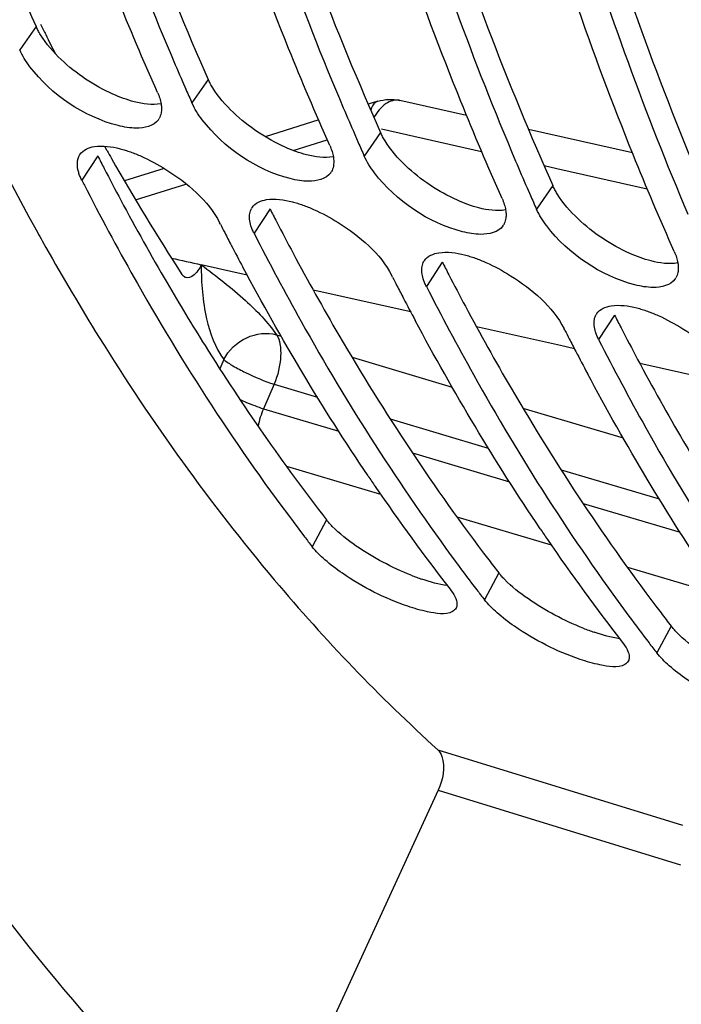
# Model space of a CAD drawing. Units: millimetres. Extents: x 0 to 594, y 0 to 420.
# Drawn here: x 289 to 293, y 51 to 57 of the extents above; entities that cross this region are included whole.
import ezdxf

# ---------------------------------------------------------------- set-up
doc = ezdxf.new("R2010")
doc.units = ezdxf.units.MM
doc.header["$LTSCALE"] = 32.67
doc.layers.get('0').update_dxf_attribs({"linetype": 'CONTINUOUS'})
doc.layers.add('AXES', color=7, linetype='CONTINUOUS')

msp = doc.modelspace()

# ---------------------------------------------------------------- linework, layer by layer
at = {"color": 9, "linetype": 'CONTINUOUS'}
for p, q in [((289.426187, 56.970306), (289.329945, 56.832079)), ((290.440362, 56.657862), (290.34412, 56.519634)), ((291.454537, 56.345417), (291.358295, 56.207189)), ((289.789423, 56.208312), (289.695641, 56.064924)), ((292.468712, 56.032972), (292.372469, 55.894744)), ((290.803598, 55.895867), (290.709816, 55.752479)), ((291.817773, 55.583422), (291.723991, 55.440034)), ((292.831948, 55.270977), (292.738165, 55.12759)), ((291.136618, 54.065703), (291.051959, 53.907806)), ((292.150793, 53.753258), (292.066134, 53.595361)), ((293.164967, 53.440814), (293.080308, 53.282916)), ((291.790993, 52.712812), (293.231045, 52.269164)), ((291.793171, 52.474023), (293.219261, 52.034676))]:
    msp.add_line(p, q, dxfattribs=at)
at = {"color": 3, "linetype": 'CONTINUOUS'}
for p, q in [((290.420229, 56.703215), (290.440362, 56.657862)), ((291.434404, 56.39077), (291.454537, 56.345417)), ((292.448579, 56.078325), (292.468712, 56.032972))]:
    msp.add_line(p, q, dxfattribs=at)
at = {"color": 7, "linetype": 'CONTINUOUS'}
for p, q in [((290.288532, 56.645724), (290.308495, 56.600126)), ((291.302706, 56.333279), (291.32267, 56.287681)), ((292.316881, 56.020834), (292.336845, 55.975236)), ((290.511477, 55.80615), (290.506981, 55.814968)), ((289.46263, 55.707611), (289.484372, 55.668852)), ((291.525652, 55.493705), (291.521156, 55.502523)), ((292.539827, 55.18126), (292.53533, 55.190079)), ((291.793171, 52.474023), (291.12981, 51.028894))]:
    msp.add_line(p, q, dxfattribs=at)
for centre, radius, start, end in [((306.355584, 63.652467), 17.528395, 203.0032757, 203.5617191), ((306.050862, 63.519379), 17.195876, 203.7269614, 204.0202497), ((307.369759, 63.340022), 17.528395, 203.0032757, 203.5617191), ((290.069084, 56.474412), 0.093979, 325.5609597, 330.4990885), ((307.065036, 63.206934), 17.195876, 203.7269614, 204.0202497), ((308.383934, 63.027577), 17.528395, 203.0032757, 203.5617191), ((291.083258, 56.161967), 0.093979, 325.5609597, 330.4990885), ((303.556611, 63.126949), 15.556307, 206.9983862, 207.2473765), ((308.079211, 62.894489), 17.195876, 203.7269614, 204.0202497), ((290.770326, 55.857022), 0.08606, 146.4367614, 150.7031862), ((302.286223, 62.875405), 14.690875, 208.9749436, 209.2031668), ((304.36197, 62.873922), 15.549583, 207.0347775, 207.2405263), ((304.257843, 62.820274), 15.432449, 207.2403937, 207.5518333), ((292.097433, 55.849522), 0.093979, 325.5609597, 330.4990885), ((304.086986, 62.730985), 15.239667, 207.5513347, 208.1020599), ((291.784501, 55.544578), 0.08606, 146.4367614, 150.7031862), ((305.376145, 62.561477), 15.549583, 207.0347775, 207.2405263), ((293.111608, 55.537077), 0.093979, 325.5609597, 330.4990885), ((305.272018, 62.507829), 15.432449, 207.2403937, 207.5518333), ((305.10116, 62.418541), 15.239667, 207.5513347, 208.1020599), ((292.798676, 55.232133), 0.08606, 146.4367614, 150.7031862), ((306.390319, 62.249032), 15.549583, 207.0347775, 207.2405263), ((306.286192, 62.195385), 15.432449, 207.2403937, 207.5518333), ((306.115335, 62.106096), 15.239667, 207.5513347, 208.1020599), ((301.985547, 61.4767), 12.791136, 213.9956658, 214.3309033), ((301.501963, 61.140092), 12.201959, 214.3062962, 217.8212545), ((300.319539, 61.108574), 11.73623, 217.4837257, 217.8466626), ((302.999722, 61.164255), 12.791136, 213.9956658, 214.3309033), ((302.516137, 60.827648), 12.201959, 214.3062962, 217.8212545), ((301.482355, 60.90971), 11.923299, 216.5337202, 217.4821677), ((301.333713, 60.796129), 11.73623, 217.4837257, 217.8466626), ((302.496529, 60.597265), 11.923299, 216.5337202, 217.4821677), ((302.347888, 60.483684), 11.73623, 217.4837257, 217.8466626)]:
    msp.add_arc(centre, radius, start, end, dxfattribs=at)
at = {"color": 3, "linetype": 'CONTINUOUS'}
for centre, radius, start, end in [((303.54449, 63.216354), 15.437439, 206.9983, 207.3103799), ((303.325543, 63.102914), 15.19085, 207.309097, 208.1012679), ((302.760947, 62.798553), 14.549446, 208.0912665, 210.291088), ((304.558665, 62.90391), 15.437439, 206.9983, 207.3103799), ((304.339718, 62.79047), 15.19085, 207.309097, 208.1012679), ((305.57284, 62.591465), 15.437439, 206.9983, 207.3103799), ((305.353893, 62.478025), 15.19085, 207.309097, 208.1012679), ((306.587014, 62.27902), 15.437439, 206.9983, 207.3103799), ((306.368067, 62.16558), 15.19085, 207.309097, 208.1012679), ((301.368833, 60.915485), 11.673463, 217.3682296, 217.8464681), ((292.139314, 55.007754), 1.364727, 248.2858183, 251.1418766), ((302.383007, 60.60304), 11.673463, 217.3682296, 217.8464681), ((293.154555, 54.698219), 1.367826, 248.2456405, 251.1216341)]:
    msp.add_arc(centre, radius, start, end, dxfattribs=at)
at = {"color": 7, "linetype": 'CONTINUOUS'}
for points, knots in [([(286.89606, 70.067733), (286.752401, 67.406357), (286.926197, 62.487762), (288.357188, 57.70369), (289.434181, 55.758747)], [0, 0, 0, 0, 0.54521128, 1, 1, 1, 1]), ([(289.37227, 59.246533), (289.432119, 59.032276), (289.676403, 58.204899), (289.970805, 57.391966), (290.221003, 56.802655)], [0, 0, 0, 0, 0.25786814, 1, 1, 1, 1]), ([(290.141285, 56.582123), (290.05712, 56.770978), (289.723743, 57.557038), (289.445505, 58.366107), (289.262119, 58.986532)], [0, 0, 0, 0, 0.24218782, 1, 1, 1, 1]), ([(290.386445, 58.934088), (290.446294, 58.719831), (290.690578, 57.892454), (290.98498, 57.079522), (291.235178, 56.49021)], [0, 0, 0, 0, 0.25786814, 1, 1, 1, 1]), ([(291.15546, 56.269678), (291.071295, 56.458533), (290.737918, 57.244594), (290.45968, 58.053662), (290.276294, 58.674087)], [0, 0, 0, 0, 0.24218782, 1, 1, 1, 1]), ([(291.40062, 58.621643), (291.460469, 58.407386), (291.704752, 57.58001), (291.999155, 56.767077), (292.249353, 56.177765)], [0, 0, 0, 0, 0.25786814, 1, 1, 1, 1]), ([(292.169634, 55.957233), (292.08547, 56.146089), (291.752093, 56.932149), (291.473854, 57.741217), (291.290468, 58.361642)], [0, 0, 0, 0, 0.24218782, 1, 1, 1, 1]), ([(292.414794, 58.309198), (292.474643, 58.094941), (292.718927, 57.267565), (293.013329, 56.454632), (293.263527, 55.86532)], [0, 0, 0, 0, 0.25786814, 1, 1, 1, 1]), ([(293.183809, 55.644788), (293.099644, 55.833644), (292.766268, 56.619704), (292.488029, 57.428772), (292.304643, 58.049197)], [0, 0, 0, 0, 0.24218782, 1, 1, 1, 1]), ([(290.141285, 56.582123), (290.14633, 56.570803), (290.154841, 56.548773), (290.160515, 56.525811), (290.162316, 56.51479)], [0, 0, 0, 0, 0.5260115, 1, 1, 1, 1]), ([(290.162316, 56.51479), (290.163886, 56.505189), (290.165608, 56.486605), (290.163988, 56.467957), (290.162252, 56.45928)], [0, 0, 0, 0, 0.52365644, 1, 1, 1, 1]), ([(290.162252, 56.45928), (290.161145, 56.453747), (290.158195, 56.443009), (290.15356, 56.432872), (290.150878, 56.428133)], [0, 0, 0, 0, 0.50891508, 1, 1, 1, 1]), ([(289.921377, 56.25023), (289.931517, 56.247637), (289.95211, 56.241806), (289.972405, 56.235018), (289.982694, 56.231339)], [0, 0, 0, 0, 0.48923071, 1, 1, 1, 1]), ([(289.982694, 56.231339), (289.993124, 56.22761), (290.014154, 56.219592), (290.034867, 56.210792), (290.045302, 56.206146)], [0, 0, 0, 0, 0.4923118, 1, 1, 1, 1]), ([(291.15546, 56.269678), (291.160505, 56.258358), (291.169016, 56.236328), (291.174689, 56.213367), (291.176491, 56.202345)], [0, 0, 0, 0, 0.5260115, 1, 1, 1, 1]), ([(290.045302, 56.206146), (290.095321, 56.183873), (290.272413, 56.086344), (290.439528, 55.947361), (290.506981, 55.814968)], [0, 0, 0, 0, 0.26927355, 1, 1, 1, 1]), ([(291.176491, 56.202345), (291.178061, 56.192744), (291.179782, 56.17416), (291.178162, 56.155513), (291.176427, 56.146835)], [0, 0, 0, 0, 0.52365644, 1, 1, 1, 1]), ([(289.695641, 56.064924), (289.691846, 56.072373), (289.685051, 56.087013), (289.67953, 56.102187), (289.677248, 56.109605)], [0, 0, 0, 0, 0.51859907, 1, 1, 1, 1]), ([(291.176427, 56.146835), (291.17532, 56.141302), (291.172369, 56.130564), (291.167735, 56.120427), (291.165052, 56.115688)], [0, 0, 0, 0, 0.50891508, 1, 1, 1, 1]), ([(289.726461, 56.004755), (289.821593, 55.820026), (290.203411, 55.1138), (290.644421, 54.43884), (291.006532, 53.966655)], [0, 0, 0, 0, 0.25881535, 1, 1, 1, 1]), ([(290.935176, 55.937881), (290.945442, 55.935263), (290.966298, 55.929364), (290.986847, 55.922484), (290.997267, 55.918752)], [0, 0, 0, 0, 0.48909565, 1, 1, 1, 1]), ([(292.169634, 55.957233), (292.17468, 55.945913), (292.183191, 55.923883), (292.188864, 55.900922), (292.190666, 55.8899)], [0, 0, 0, 0, 0.5260115, 1, 1, 1, 1]), ([(290.684806, 55.869331), (290.685749, 55.87462), (290.688387, 55.884905), (290.692732, 55.894605), (290.695274, 55.899134)], [0, 0, 0, 0, 0.50844316, 1, 1, 1, 1]), ([(290.997267, 55.918752), (291.007794, 55.914982), (291.029018, 55.906873), (291.04992, 55.89797), (291.06045, 55.893267)], [0, 0, 0, 0, 0.49227406, 1, 1, 1, 1]), ([(291.06045, 55.893267), (291.11038, 55.87097), (291.287094, 55.773473), (291.453828, 55.634669), (291.521156, 55.502523)], [0, 0, 0, 0, 0.26938522, 1, 1, 1, 1]), ([(292.190666, 55.8899), (292.192235, 55.880299), (292.193957, 55.861715), (292.192337, 55.843068), (292.190601, 55.83439)], [0, 0, 0, 0, 0.52365644, 1, 1, 1, 1]), ([(290.691595, 55.796603), (290.687713, 55.809109), (290.682364, 55.833219), (290.682803, 55.858084), (290.684806, 55.869331)], [0, 0, 0, 0, 0.53407362, 1, 1, 1, 1]), ([(292.190601, 55.83439), (292.189494, 55.828857), (292.186544, 55.818119), (292.181909, 55.807982), (292.179227, 55.803243)], [0, 0, 0, 0, 0.50891508, 1, 1, 1, 1]), ([(290.709816, 55.752479), (290.706068, 55.759835), (290.699348, 55.774295), (290.693869, 55.789276), (290.691595, 55.796603)], [0, 0, 0, 0, 0.51835049, 1, 1, 1, 1]), ([(290.709816, 55.752479), (290.798894, 55.577643), (291.156438, 54.907377), (291.566475, 54.264541), (291.901905, 53.811821)], [0, 0, 0, 0, 0.25829967, 1, 1, 1, 1]), ([(289.484372, 55.668852), (289.584865, 55.490344), (289.987691, 54.808736), (290.450733, 54.161932), (290.8289, 53.713117)], [0, 0, 0, 0, 0.25873296, 1, 1, 1, 1]), ([(293.183809, 55.644788), (293.188854, 55.633468), (293.197366, 55.611438), (293.203039, 55.588477), (293.204841, 55.577455)], [0, 0, 0, 0, 0.5260115, 1, 1, 1, 1]), ([(291.698981, 55.556886), (291.699923, 55.562175), (291.702562, 55.57246), (291.706907, 55.58216), (291.709449, 55.58669)], [0, 0, 0, 0, 0.50844316, 1, 1, 1, 1]), ([(291.94935, 55.625436), (291.959617, 55.622818), (291.980472, 55.616919), (292.001022, 55.610039), (292.011442, 55.606307)], [0, 0, 0, 0, 0.48909565, 1, 1, 1, 1]), ([(292.011442, 55.606307), (292.021969, 55.602537), (292.043193, 55.594428), (292.064094, 55.585525), (292.074624, 55.580822)], [0, 0, 0, 0, 0.49227406, 1, 1, 1, 1]), ([(291.70577, 55.484158), (291.701887, 55.496664), (291.696538, 55.520774), (291.696978, 55.545639), (291.698981, 55.556886)], [0, 0, 0, 0, 0.53407362, 1, 1, 1, 1]), ([(292.074624, 55.580822), (292.124555, 55.558525), (292.301269, 55.461028), (292.468003, 55.322224), (292.53533, 55.190079)], [0, 0, 0, 0, 0.26938522, 1, 1, 1, 1]), ([(293.204841, 55.577455), (293.20641, 55.567854), (293.208132, 55.54927), (293.206512, 55.530623), (293.204776, 55.521945)], [0, 0, 0, 0, 0.52365644, 1, 1, 1, 1]), ([(291.723991, 55.440034), (291.720243, 55.44739), (291.713523, 55.46185), (291.708044, 55.476832), (291.70577, 55.484158)], [0, 0, 0, 0, 0.51835049, 1, 1, 1, 1]), ([(293.204776, 55.521945), (293.203669, 55.516412), (293.200719, 55.505674), (293.196084, 55.495537), (293.193402, 55.490798)], [0, 0, 0, 0, 0.50891508, 1, 1, 1, 1]), ([(291.723991, 55.440034), (291.813069, 55.265198), (292.170613, 54.594932), (292.580649, 53.952096), (292.916079, 53.499376)], [0, 0, 0, 0, 0.25829967, 1, 1, 1, 1]), ([(292.963525, 55.312991), (292.973792, 55.310373), (292.994647, 55.304474), (293.015197, 55.297594), (293.025617, 55.293862)], [0, 0, 0, 0, 0.48909565, 1, 1, 1, 1]), ([(293.025617, 55.293862), (293.036143, 55.290092), (293.057367, 55.281983), (293.078269, 55.27308), (293.088799, 55.268378)], [0, 0, 0, 0, 0.49227406, 1, 1, 1, 1]), ([(292.719944, 55.171713), (292.716062, 55.18422), (292.710713, 55.208329), (292.711152, 55.233194), (292.713156, 55.244441)], [0, 0, 0, 0, 0.53407362, 1, 1, 1, 1]), ([(292.713156, 55.244441), (292.714098, 55.249731), (292.716737, 55.260015), (292.721081, 55.269715), (292.723623, 55.274245)], [0, 0, 0, 0, 0.50844316, 1, 1, 1, 1]), ([(293.088799, 55.268378), (293.13873, 55.24608), (293.315444, 55.148583), (293.482178, 55.009779), (293.549505, 54.877634)], [0, 0, 0, 0, 0.26938522, 1, 1, 1, 1]), ([(292.738165, 55.12759), (292.734417, 55.134946), (292.727698, 55.149405), (292.722219, 55.164387), (292.719944, 55.171713)], [0, 0, 0, 0, 0.51835049, 1, 1, 1, 1]), ([(292.738165, 55.12759), (292.827243, 54.952753), (293.184787, 54.282487), (293.594824, 53.639651), (293.930254, 53.186931)], [0, 0, 0, 0, 0.25829967, 1, 1, 1, 1]), ([(291.614934, 53.556758), (291.478815, 53.603114), (291.308976, 53.688932), (291.159565, 53.801918), (291.127017, 53.83045)], [0, 0, 0, 0, 0.76863457, 1, 1, 1, 1]), ([(291.903998, 53.566872), (291.90386, 53.563291), (291.902934, 53.556313), (291.900434, 53.549714), (291.898846, 53.54671)], [0, 0, 0, 0, 0.51324402, 1, 1, 1, 1]), ([(291.898846, 53.54671), (291.894422, 53.538342), (291.846081, 53.499148), (291.779312, 53.5154), (291.731193, 53.524867)], [0, 0, 0, 0, 0.16177197, 1, 1, 1, 1]), ([(292.628707, 53.24445), (292.492328, 53.290948), (292.322224, 53.376975), (292.172681, 53.490312), (292.140162, 53.518909)], [0, 0, 0, 0, 0.76891005, 1, 1, 1, 1]), ([(292.913021, 53.234265), (292.908612, 53.225925), (292.860557, 53.18685), (292.794064, 53.202903), (292.746166, 53.212266)], [0, 0, 0, 0, 0.16198516, 1, 1, 1, 1]), ([(292.918194, 53.255081), (292.918093, 53.251383), (292.91721, 53.244177), (292.914656, 53.237358), (292.913021, 53.234265)], [0, 0, 0, 0, 0.51393993, 1, 1, 1, 1]), ([(293.642882, 52.932005), (293.506503, 52.978503), (293.336399, 53.06453), (293.186855, 53.177867), (293.154337, 53.206464)], [0, 0, 0, 0, 0.76891005, 1, 1, 1, 1]), ([(291.790993, 52.712812), (291.802576, 52.702328), (291.841751, 52.625803), (291.820975, 52.534593), (291.793171, 52.474023)], [0, 0, 0, 0, 0.18989672, 1, 1, 1, 1])]:
    msp.add_open_spline(points, degree=3, knots=knots, dxfattribs=at)
at = {"color": 3, "linetype": 'CONTINUOUS'}
for points, knots in [([(288.484484, 59.59497), (288.550097, 59.36355), (288.81815, 58.473095), (289.145563, 57.599994), (289.426187, 56.970306)], [0, 0, 0, 0, 0.25866573, 1, 1, 1, 1]), ([(289.498659, 59.282525), (289.563063, 59.055366), (289.826095, 58.18065), (290.146328, 57.322659), (290.420229, 56.703215)], [0, 0, 0, 0, 0.25849537, 1, 1, 1, 1]), ([(290.512834, 58.97008), (290.577238, 58.742922), (290.84027, 57.868205), (291.160503, 57.010214), (291.434404, 56.39077)], [0, 0, 0, 0, 0.25849537, 1, 1, 1, 1]), ([(291.527008, 58.657635), (291.591413, 58.430477), (291.854445, 57.55576), (292.174678, 56.697769), (292.448579, 56.078325)], [0, 0, 0, 0, 0.25849537, 1, 1, 1, 1]), ([(292.541183, 58.34519), (292.605588, 58.118032), (292.868619, 57.243315), (293.188852, 56.385324), (293.462753, 55.76588)], [0, 0, 0, 0, 0.25849537, 1, 1, 1, 1]), ([(289.452361, 56.921259), (289.447356, 56.92938), (289.438068, 56.945441), (289.429852, 56.962084), (289.426187, 56.970306)], [0, 0, 0, 0, 0.51447286, 1, 1, 1, 1]), ([(290.466536, 56.608814), (290.461531, 56.616935), (290.452243, 56.632997), (290.444027, 56.649639), (290.440362, 56.657862)], [0, 0, 0, 0, 0.51447286, 1, 1, 1, 1]), ([(291.480711, 56.296369), (291.475706, 56.30449), (291.466417, 56.320552), (291.458201, 56.337194), (291.454537, 56.345417)], [0, 0, 0, 0, 0.51447286, 1, 1, 1, 1]), ([(292.494885, 55.983925), (292.489881, 55.992045), (292.480592, 56.008107), (292.472376, 56.024749), (292.468712, 56.032972)], [0, 0, 0, 0, 0.51447286, 1, 1, 1, 1]), ([(290.93962, 55.635102), (291.026364, 55.472664), (291.374234, 54.849083), (291.769718, 54.25158), (292.091333, 53.830448)], [0, 0, 0, 0, 0.25789647, 1, 1, 1, 1]), ([(290.197878, 55.459909), (290.270332, 55.335933), (290.560499, 54.856393), (290.880833, 54.394902), (291.136618, 54.065703)], [0, 0, 0, 0, 0.25619795, 1, 1, 1, 1]), ([(291.953794, 55.322657), (292.040539, 55.160219), (292.388408, 54.536639), (292.783893, 53.939135), (293.105507, 53.518004)], [0, 0, 0, 0, 0.25789647, 1, 1, 1, 1]), ([(292.967969, 55.010213), (293.054713, 54.847774), (293.402583, 54.224194), (293.798067, 53.62669), (294.119682, 53.205559)], [0, 0, 0, 0, 0.25789647, 1, 1, 1, 1]), ([(291.170227, 54.027531), (291.164066, 54.033844), (291.15249, 54.046249), (291.141612, 54.059276), (291.136618, 54.065703)], [0, 0, 0, 0, 0.52010208, 1, 1, 1, 1]), ([(292.183906, 53.715595), (292.177841, 53.721824), (292.16644, 53.734068), (292.155719, 53.746918), (292.150793, 53.753258)], [0, 0, 0, 0, 0.51987657, 1, 1, 1, 1]), ([(293.19808, 53.40315), (293.192016, 53.409379), (293.180614, 53.421623), (293.169894, 53.434473), (293.164967, 53.440814)], [0, 0, 0, 0, 0.51987657, 1, 1, 1, 1])]:
    msp.add_open_spline(points, degree=3, knots=knots, dxfattribs=at)
for points in [[(289.574387, 56.774987), (289.528387, 56.818756), (289.485676, 56.867205), (289.452361, 56.921259)], [(289.878789, 56.571619), (289.767433, 56.621528), (289.662791, 56.690869), (289.574387, 56.774987)], [(290.004445, 56.526819), (289.961353, 56.537797), (289.919367, 56.553432), (289.878789, 56.571619)], [(290.588562, 56.462542), (290.542562, 56.506312), (290.499851, 56.55476), (290.466536, 56.608814)], [(290.161199, 56.515112), (290.109619, 56.505897), (290.05522, 56.513883), (290.004445, 56.526819)], [(290.892964, 56.259174), (290.781608, 56.309084), (290.676965, 56.378424), (290.588562, 56.462542)], [(291.602737, 56.150097), (291.556737, 56.193867), (291.514026, 56.242315), (291.480711, 56.296369)], [(291.01862, 56.214374), (290.975528, 56.225352), (290.933542, 56.240987), (290.892964, 56.259174)], [(291.175374, 56.202667), (291.123794, 56.193452), (291.069395, 56.201439), (291.01862, 56.214374)], [(291.907138, 55.94673), (291.795783, 55.996639), (291.69114, 56.065979), (291.602737, 56.150097)], [(292.032794, 55.901929), (291.989703, 55.912907), (291.947717, 55.928542), (291.907138, 55.94673)], [(292.616911, 55.837652), (292.570912, 55.881422), (292.5282, 55.92987), (292.494885, 55.983925)], [(292.189549, 55.890222), (292.137969, 55.881007), (292.083569, 55.888994), (292.032794, 55.901929)], [(292.921313, 55.634285), (292.809958, 55.684194), (292.705315, 55.753534), (292.616911, 55.837652)], [(293.046969, 55.589484), (293.003878, 55.600462), (292.961892, 55.616098), (292.921313, 55.634285)], [(293.203723, 55.577778), (293.152143, 55.568562), (293.097744, 55.576549), (293.046969, 55.589484)], [(291.31165, 53.911335), (291.261464, 53.94603), (291.212839, 53.983865), (291.170227, 54.027531)], [(291.634397, 53.739867), (291.521181, 53.784844), (291.411858, 53.842059), (291.31165, 53.911335)], [(291.847727, 53.678708), (291.796821, 53.685767), (291.746849, 53.69972), (291.698199, 53.716284)], [(292.324422, 53.599861), (292.274552, 53.634431), (292.226233, 53.672115), (292.183906, 53.715595)], [(292.647601, 53.427809), (292.534213, 53.472944), (292.424722, 53.530335), (292.324422, 53.599861)], [(292.861887, 53.366265), (292.81085, 53.373343), (292.760751, 53.387349), (292.711981, 53.403973)], [(293.338597, 53.287416), (293.288726, 53.321986), (293.240408, 53.35967), (293.19808, 53.40315)]]:
    msp.add_open_spline(points, degree=3, dxfattribs=at)
at = {"color": 7, "linetype": 'CONTINUOUS'}
for points in [[(289.390382, 56.733288), (289.366961, 56.763975), (289.345659, 56.796818), (289.329945, 56.832079)], [(289.909048, 56.386528), (289.707508, 56.437839), (289.516558, 56.567969), (289.390382, 56.733288)], [(290.404556, 56.420843), (290.381135, 56.45153), (290.359834, 56.484374), (290.34412, 56.519634)], [(290.14659, 56.421264), (290.120298, 56.382932), (290.062917, 56.370765), (290.016436, 56.371206)], [(290.923222, 56.074083), (290.721683, 56.125394), (290.530732, 56.255524), (290.404556, 56.420843)], [(290.016436, 56.371206), (289.980279, 56.371549), (289.944088, 56.377607), (289.909048, 56.386528)], [(289.68444, 56.217046), (289.702252, 56.243888), (289.737543, 56.258305), (289.769396, 56.263108)], [(289.769396, 56.263108), (289.81967, 56.270689), (289.87212, 56.262825), (289.921377, 56.25023)], [(289.677248, 56.109605), (289.666694, 56.143912), (289.664594, 56.187138), (289.68444, 56.217046)], [(291.418731, 56.108399), (291.39531, 56.139086), (291.374009, 56.171929), (291.358295, 56.207189)], [(291.160765, 56.108819), (291.134472, 56.070487), (291.077091, 56.05832), (291.03061, 56.058761)], [(291.937397, 55.761638), (291.735858, 55.812949), (291.544907, 55.943079), (291.418731, 56.108399)], [(291.03061, 56.058761), (290.994453, 56.059104), (290.958263, 56.065162), (290.923222, 56.074083)], [(290.698615, 55.904601), (290.716402, 55.931406), (290.751625, 55.945825), (290.783432, 55.950642)], [(290.783432, 55.950642), (290.833619, 55.958243), (290.88599, 55.950425), (290.935176, 55.937881)], [(292.432906, 55.795954), (292.409485, 55.826641), (292.388184, 55.859484), (292.372469, 55.894744)], [(292.044785, 55.746316), (292.008628, 55.746659), (291.972438, 55.752717), (291.937397, 55.761638)], [(292.17494, 55.796374), (292.148647, 55.758042), (292.091266, 55.745875), (292.044785, 55.746316)], [(292.951572, 55.449194), (292.750033, 55.500504), (292.559082, 55.630635), (292.432906, 55.795954)], [(291.797607, 55.638197), (291.847794, 55.645798), (291.900165, 55.63798), (291.94935, 55.625436)], [(291.712789, 55.592156), (291.730576, 55.618961), (291.7658, 55.63338), (291.797607, 55.638197)], [(291.380674, 54.32479), (291.113827, 54.720468), (290.868735, 55.131452), (290.643924, 55.552438)], [(293.189115, 55.483929), (293.162822, 55.445597), (293.105441, 55.43343), (293.05896, 55.433871)], [(293.05896, 55.433871), (293.022803, 55.434214), (292.986612, 55.440272), (292.951572, 55.449194)], [(292.726964, 55.279711), (292.744751, 55.306516), (292.779975, 55.320935), (292.811781, 55.325753)], [(292.811781, 55.325753), (292.861969, 55.333353), (292.91434, 55.325535), (292.963525, 55.312991)], [(292.394849, 54.012345), (292.128001, 54.408023), (291.88291, 54.819007), (291.658098, 55.239993)], [(293.409023, 53.6999), (293.142176, 54.095578), (292.897085, 54.506563), (292.672273, 54.927548)], [(291.127017, 53.83045), (291.1, 53.854134), (291.074003, 53.879435), (291.051959, 53.907806)], [(290.8289, 53.713117), (291.126996, 53.359331), (291.447991, 53.023256), (291.790993, 52.712812)], [(291.863299, 53.65785), (291.883682, 53.631616), (291.905281, 53.600069), (291.903998, 53.566872)], [(291.731193, 53.524867), (291.691764, 53.532624), (291.652974, 53.543803), (291.614934, 53.556758)], [(292.140162, 53.518909), (292.113524, 53.542335), (292.087898, 53.567349), (292.066134, 53.595361)], [(292.877473, 53.345405), (292.897737, 53.319326), (292.919098, 53.288095), (292.918194, 53.255081)], [(293.154337, 53.206464), (293.127699, 53.22989), (293.102073, 53.254905), (293.080308, 53.282916)], [(292.746166, 53.212266), (292.706324, 53.220053), (292.667132, 53.231349), (292.628707, 53.24445)]]:
    msp.add_open_spline(points, degree=3, dxfattribs=at)
at = {"layer": 'AXES', "color": 7, "linetype": 'CONTINUOUS'}
for p, q in [((291.437574, 56.529282), (291.382146, 56.511832)), ((291.961201, 56.446184), (291.56756, 56.534727)), ((291.090103, 56.419925), (290.775891, 56.321146)), ((292.937006, 56.226879), (292.325652, 56.364231)), ((289.844476, 56.238648), (289.830254, 56.263953)), ((290.180252, 56.134172), (289.946986, 56.061047)), ((290.669368, 55.505894), (290.398238, 55.566934)), ((291.632449, 55.289221), (291.058098, 55.418408)), ((292.513177, 55.091332), (292.01967, 55.202183)), ((292.596604, 55.072602), (292.513177, 55.091332)), ((293.5455, 54.859781), (292.980998, 54.98634))]:
    msp.add_line(p, q, dxfattribs=at)
at = {"layer": 'AXES', "color": 9, "linetype": 'CONTINUOUS'}
for p, q in [((291.459266, 56.366445), (292.04936, 56.23372)), ((290.940301, 56.240373), (291.140776, 56.303431)), ((292.417344, 56.151019), (292.491488, 56.134362)), ((292.491488, 56.134362), (293.024707, 56.014634)), ((290.012373, 55.949048), (290.308648, 56.041968)), ((290.842599, 55.155212), (290.869291, 55.14726)), ((290.531262, 55.00885), (290.507873, 54.954883)), ((291.286487, 55.022992), (291.876255, 54.847385)), ((290.82819, 54.863936), (290.765557, 54.719419)), ((290.82819, 54.863936), (291.082268, 54.788178)), ((290.765557, 54.719419), (291.208028, 54.588164)), ((292.292985, 54.723348), (292.883075, 54.547776)), ((291.510495, 54.660527), (292.088624, 54.488256)), ((291.642728, 54.459255), (292.213121, 54.290172)), ((290.900147, 54.382056), (291.454806, 54.217398)), ((292.51671, 54.360743), (293.09519, 54.188496)), ((292.64718, 54.16155), (293.218041, 53.992456)), ((291.903783, 54.084164), (292.45896, 53.919477)), ((292.907219, 53.786557), (293.462896, 53.621847))]:
    msp.add_line(p, q, dxfattribs=at)
at = {"layer": 'AXES', "color": 7, "linetype": 'CONTINUOUS'}
for centre, radius, start, end in [((303.403122, 63.833862), 15.541697, 206.1554444, 206.4062926), ((303.253173, 63.759292), 15.37423, 206.4059129, 206.8715394), ((302.157247, 63.175515), 14.13239, 209.3963871, 209.6075698), ((301.476124, 62.777868), 13.343745, 209.5680148, 213.0012987)]:
    msp.add_arc(centre, radius, start, end, dxfattribs=at)
at = {"layer": 'AXES', "color": 9, "linetype": 'CONTINUOUS'}
for centre, radius, start, end in [((291.549336, 56.453767), 0.082984, 77.3137485, 79.2547683), ((299.138268, 94.300545), 39.707439, 257.0262285, 257.2844676), ((291.143471, 54.54603), 0.415792, 155.3540184, 170.1402578)]:
    msp.add_arc(centre, radius, start, end, dxfattribs=at)
at = {"layer": 'AXES', "color": 7, "linetype": 'CONTINUOUS'}
for points, knots in [([(292.559132, 48.743509), (292.164638, 48.883043), (291.387681, 49.224038), (289.904253, 50.147172), (288.216886, 51.765881), (286.583969, 54.282662), (285.324638, 57.341585), (284.460039, 60.87291), (284.005187, 64.7981), (283.969362, 69.028132), (284.353038, 73.465626), (285.147326, 78.007373), (286.333721, 82.547172), (287.884449, 86.978609), (289.763157, 91.197849), (291.925752, 95.106173), (294.322204, 98.612907), (296.896445, 101.636238), (298.77809, 103.361297), (299.736848, 104.11183)], [0, 0, 0, 0, 0.01997424, 0.04033191, 0.08316427, 0.13027348, 0.18258078, 0.24033944, 0.30328823, 0.37078829, 0.44192924, 0.51561187, 0.59061675, 0.66566502, 0.7394759, 0.81082409, 0.87860028, 0.94187896, 1, 1, 1, 1]), ([(296.243733, 99.068772), (295.462104, 98.102422), (293.957306, 96.037209), (291.93683, 92.686415), (290.124097, 89.053651), (288.553113, 85.206754), (287.253055, 81.217172), (286.24817, 77.15925), (285.557138, 73.108544), (285.192762, 69.140347), (285.16177, 65.32814), (285.464849, 61.742048), (286.096938, 58.447382), (287.048068, 55.503366), (288.304349, 52.962703), (289.850342, 50.872426), (291.664888, 49.27869), (293.053198, 48.568756), (293.760133, 48.31871)], [0, 0, 0, 0, 0.0662435, 0.13595923, 0.20832326, 0.28240962, 0.35722985, 0.43176969, 0.5050247, 0.57603621, 0.64392941, 0.7079555, 0.76754132, 0.82235051, 0.87236115, 0.91795997, 0.96003437, 1, 1, 1, 1]), ([(290.398053, 55.566591), (290.392927, 55.554764), (290.375336, 55.521319), (290.336507, 55.485421), (290.310344, 55.491301)], [0, 0, 0, 0, 0.32464651, 1, 1, 1, 1]), ([(290.310344, 55.491301), (290.302838, 55.492988), (290.293199, 55.499203), (290.286859, 55.507664), (290.285283, 55.51009)], [0, 0, 0, 0, 0.72669559, 1, 1, 1, 1])]:
    msp.add_open_spline(points, degree=3, knots=knots, dxfattribs=at)
at = {"layer": 'AXES', "color": 9, "linetype": 'CONTINUOUS'}
for points, knots in [([(291.437572, 56.529282), (291.432989, 56.527839), (291.412587, 56.517143), (291.402089, 56.494287), (291.397174, 56.47726)], [0, 0, 0, 0, 0.21330855, 1, 1, 1, 1]), ([(291.564808, 56.535296), (291.538413, 56.540305), (291.472061, 56.517807), (291.433468, 56.466084), (291.415523, 56.43508)], [0, 0, 0, 0, 0.42855789, 1, 1, 1, 1]), ([(290.398053, 55.566591), (290.399148, 55.460366), (290.412128, 55.266926), (290.480534, 55.079547), (290.531262, 55.00885)], [0, 0, 0, 0, 0.54972335, 1, 1, 1, 1]), ([(290.398145, 55.566651), (290.488342, 55.500663), (290.647969, 55.376059), (290.790282, 55.229327), (290.842599, 55.155212)], [0, 0, 0, 0, 0.55195353, 1, 1, 1, 1]), ([(290.531262, 55.008851), (290.55958, 55.064312), (290.654271, 55.154383), (290.785947, 55.171513), (290.842599, 55.155212)], [0, 0, 0, 0, 0.51369838, 1, 1, 1, 1]), ([(290.842599, 55.155212), (290.852692, 55.138967), (290.865706, 55.096347), (290.869081, 54.996424), (290.849534, 54.916071), (290.82819, 54.863936)], [0, 0, 0, 0, 0.19188118, 0.43481289, 1, 1, 1, 1]), ([(290.531262, 55.00885), (290.548145, 54.995314), (290.590329, 54.96838), (290.688053, 54.91688), (290.770523, 54.882728), (290.82819, 54.863936)], [0, 0, 0, 0, 0.19584883, 0.45108107, 1, 1, 1, 1]), ([(290.626965, 54.7741), (290.638611, 54.768762), (290.684051, 54.74869), (290.730505, 54.730842), (290.765557, 54.719419)], [0, 0, 0, 0, 0.25788616, 1, 1, 1, 1])]:
    msp.add_open_spline(points, degree=3, knots=knots, dxfattribs=at)
at = {"layer": 'AXES', "color": 7, "linetype": 'CONTINUOUS'}
msp.add_open_spline([(291.437574, 56.529282), (291.478946, 56.542311), (291.525268, 56.544247), (291.567584, 56.53472)], degree=3, dxfattribs=at)

doc.saveas('drawing.dxf')
